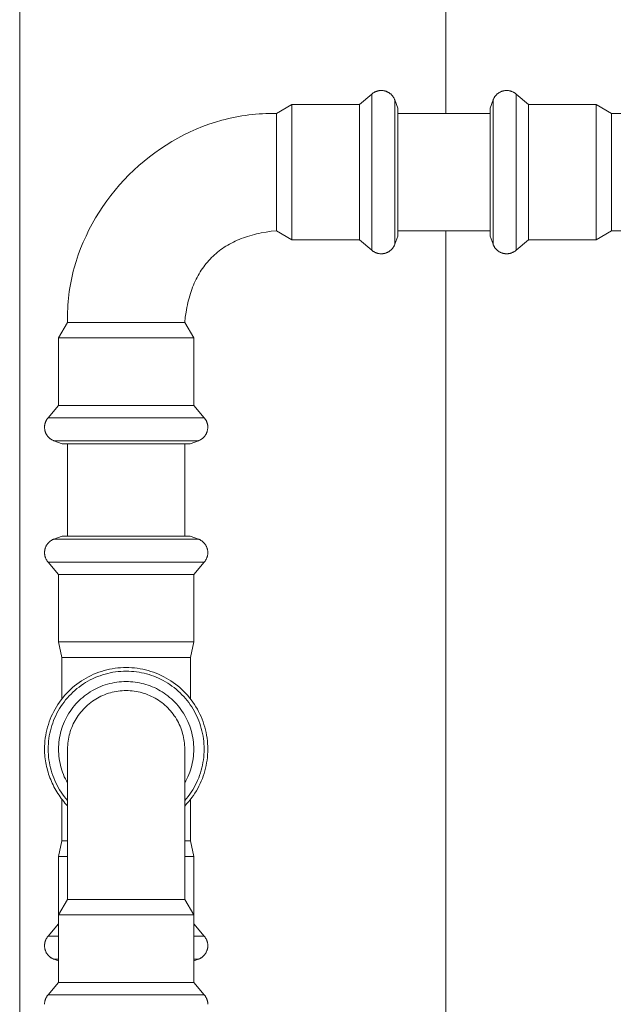
# Model space of a CAD drawing. Units: millimetres. Extents: x -1438 to 2663, y -2000 to 2997.
# Drawn here: x 2202 to 2313, y 497 to 682 of the extents above; entities that cross this region are included whole.
import ezdxf

# ---------------------------------------------------------------- set-up
doc = ezdxf.new("R2010")
doc.units = ezdxf.units.MM
doc.layers.add('Make2D$Visible$Curves$0', color=254, linetype='Continuous', lineweight=0, true_color=0xbebebe)

msp = doc.modelspace()

# ---------------------------------------------------------------- linework, layer by layer
at = {"layer": 'Make2D$Visible$Curves$0'}
for points in [[(2201.65, 329.33), (2201.65, 1531.44)], [(2281.65, 664.33), (2281.65, 1531.44)], [(2265.42, 666.03), (2267.73, 667.97)], [(2267.73, 667.97), (2267.8, 668.03), (2267.87, 668.09), (2267.95, 668.14), (2268.03, 668.2), (2268.11, 668.25), (2268.19, 668.3), (2268.27, 668.34), (2268.35, 668.38), (2268.44, 668.42), (2268.52, 668.46), (2268.61, 668.49), (2268.7, 668.52), (2268.79, 668.55), (2268.88, 668.57), (2268.97, 668.6), (2269.06, 668.61), (2269.16, 668.63), (2269.25, 668.64), (2269.34, 668.65), (2269.44, 668.65), (2269.53, 668.65)], [(2267.73, 667.97), (2267.73, 641.49)], [(2269.53, 668.65), (2269.62, 668.65), (2269.71, 668.65), (2269.8, 668.64), (2269.9, 668.63), (2269.99, 668.62), (2270.08, 668.6), (2270.17, 668.58), (2270.25, 668.56), (2270.34, 668.53), (2270.43, 668.5), (2270.52, 668.47), (2270.6, 668.43), (2270.68, 668.4), (2270.77, 668.36), (2270.85, 668.31), (2270.93, 668.27), (2271, 668.22), (2271.08, 668.17), (2271.15, 668.11), (2271.23, 668.06), (2271.3, 668), (2271.37, 667.94), (2271.43, 667.87), (2271.5, 667.81), (2271.56, 667.74), (2271.62, 667.67), (2271.67, 667.6), (2271.73, 667.52), (2271.78, 667.45), (2271.83, 667.37), (2271.88, 667.29), (2271.92, 667.21), (2271.96, 667.13), (2272, 667.05), (2272.04, 666.96), (2272.07, 666.88)], [(2293.06, 668.65), (2292.97, 668.65), (2292.88, 668.65), (2292.79, 668.64), (2292.7, 668.63), (2292.61, 668.62), (2292.52, 668.6), (2292.43, 668.58), (2292.34, 668.56), (2292.25, 668.53), (2292.16, 668.5), (2292.08, 668.47), (2291.99, 668.43), (2291.91, 668.4), (2291.83, 668.36), (2291.75, 668.31), (2291.67, 668.27), (2291.59, 668.22), (2291.51, 668.17), (2291.44, 668.11), (2291.37, 668.06), (2291.3, 668), (2291.23, 667.94), (2291.16, 667.87), (2291.1, 667.81), (2291.04, 667.74), (2290.98, 667.67), (2290.92, 667.6), (2290.86, 667.52), (2290.81, 667.45), (2290.76, 667.37), (2290.72, 667.29), (2290.67, 667.21), (2290.63, 667.13), (2290.59, 667.05), (2290.56, 666.96), (2290.52, 666.88)], [(2294.86, 667.97), (2294.79, 668.03), (2294.72, 668.09), (2294.64, 668.14), (2294.57, 668.2), (2294.49, 668.25), (2294.41, 668.3), (2294.33, 668.34), (2294.24, 668.38), (2294.16, 668.42), (2294.07, 668.46), (2293.98, 668.49), (2293.89, 668.52), (2293.8, 668.55), (2293.71, 668.57), (2293.62, 668.6), (2293.53, 668.61), (2293.44, 668.63), (2293.34, 668.64), (2293.25, 668.65), (2293.16, 668.65), (2293.06, 668.65)], [(2297.17, 666.03), (2294.86, 667.97)], [(2294.86, 653.33), (2294.86, 667.97)], [(2252.76, 666.03), (2249.84, 664.33)], [(2252.76, 666.03), (2265.42, 666.03)], [(2252.76, 666.03), (2252.76, 643.05)], [(2265.42, 666.03), (2265.42, 643.05)], [(2272.07, 662.91), (2272.07, 666.9)], [(2272.64, 665.32), (2272.07, 666.88)], [(2290.52, 666.88), (2289.96, 665.32)], [(2290.52, 662.91), (2290.52, 666.88)], [(2309.84, 666.03), (2297.17, 666.03)], [(2297.17, 653.33), (2297.17, 666.03)], [(2312.76, 664.33), (2309.84, 666.03)], [(2309.84, 653.33), (2309.84, 666.03)], [(2210.64, 625.13), (2210.63, 625.78), (2210.63, 626.44), (2210.64, 627.09), (2210.67, 627.73), (2210.7, 628.38), (2210.75, 629.03), (2210.81, 629.67), (2210.89, 630.31), (2210.97, 630.95), (2211.07, 631.59), (2211.18, 632.22), (2211.3, 632.85), (2211.43, 633.48), (2211.57, 634.1), (2211.72, 634.73), (2211.89, 635.35), (2212.25, 636.57), (2212.65, 637.79), (2213.09, 638.99), (2213.57, 640.17), (2214.1, 641.34), (2214.66, 642.49), (2215.26, 643.62), (2215.89, 644.73), (2216.56, 645.82), (2217.26, 646.89), (2218, 647.94), (2218.77, 648.96), (2219.58, 649.96), (2220.41, 650.93), (2221.27, 651.88), (2222.17, 652.8), (2223.09, 653.69), (2224.04, 654.56), (2225.01, 655.39), (2226.01, 656.19), (2227.03, 656.96), (2228.08, 657.7), (2229.15, 658.41), (2230.24, 659.08), (2231.35, 659.71), (2232.48, 660.31), (2233.63, 660.87), (2234.8, 661.39), (2235.98, 661.88), (2237.18, 662.32), (2238.39, 662.72), (2239.62, 663.08), (2240.24, 663.24), (2240.86, 663.4), (2241.49, 663.54), (2242.12, 663.67), (2242.75, 663.79), (2243.38, 663.9), (2244.02, 663.99), (2244.66, 664.08), (2245.3, 664.15), (2245.94, 664.21), (2246.59, 664.26), (2247.23, 664.3), (2247.88, 664.33), (2248.53, 664.34), (2249.18, 664.34), (2249.84, 664.33)], [(2249.84, 664.33), (2249.84, 642.33)], [(2272.64, 665.32), (2272.64, 643.63)], [(2272.64, 664.33), (2289.96, 664.33)], [(2289.96, 653.33), (2289.96, 665.32)], [(2312.76, 664.33), (2312.76, 653.33)], [(2340.96, 664.33), (2312.76, 664.33)], [(2272.07, 653.33), (2272.07, 662.91)], [(2290.52, 653.33), (2290.52, 662.91)], [(2290.52, 661.29), (2290.54, 661.32)], [(2272.07, 643.75), (2272.07, 653.33)], [(2289.96, 646.28), (2289.96, 653.33)], [(2290.52, 645.33), (2290.52, 653.33)], [(2294.86, 644.73), (2294.86, 653.33)], [(2297.17, 645.86), (2297.17, 653.33)], [(2309.84, 645.86), (2309.84, 653.33)], [(2312.76, 653.33), (2312.76, 646.86)], [(2289.96, 641.34), (2289.96, 646.28)], [(2290.52, 643.75), (2290.52, 645.33)], [(2297.17, 640.63), (2297.17, 645.86)], [(2309.84, 640.63), (2309.84, 645.86)], [(2312.76, 646.86), (2312.76, 642.33)], [(2272.07, 642.32), (2272.07, 643.75)], [(2272.64, 643.63), (2272.64, 641.34)], [(2290.52, 639.78), (2290.52, 643.75)], [(2294.86, 638.69), (2294.86, 644.73)], [(2249.84, 642.33), (2248.87, 642.22), (2247.93, 642.09), (2247.01, 641.93), (2246.57, 641.84), (2246.13, 641.74), (2245.7, 641.63), (2245.27, 641.52), (2244.85, 641.4), (2244.44, 641.27), (2244.04, 641.14), (2243.64, 641), (2243.25, 640.85), (2242.87, 640.7), (2242.49, 640.54), (2242.12, 640.37), (2241.76, 640.2), (2241.4, 640.02), (2241.05, 639.83), (2240.71, 639.63), (2240.38, 639.43), (2240.05, 639.22), (2239.73, 639), (2239.41, 638.78), (2239.11, 638.55), (2238.81, 638.31), (2238.51, 638.07), (2238.23, 637.81), (2237.95, 637.56), (2237.68, 637.29), (2237.41, 637.02), (2237.15, 636.74), (2236.9, 636.45), (2236.66, 636.16), (2236.42, 635.86), (2236.19, 635.55), (2235.97, 635.24), (2235.75, 634.92), (2235.54, 634.59), (2235.34, 634.26), (2235.14, 633.91), (2234.95, 633.57), (2234.77, 633.21), (2234.6, 632.85), (2234.43, 632.48), (2234.27, 632.1), (2234.11, 631.72), (2233.97, 631.33), (2233.83, 630.93), (2233.69, 630.52), (2233.57, 630.11), (2233.45, 629.7), (2233.33, 629.27), (2233.23, 628.84), (2233.13, 628.4), (2233.04, 627.95), (2232.88, 627.04), (2232.74, 626.1), (2232.64, 625.13)], [(2249.84, 642.33), (2252.76, 640.63)], [(2252.76, 643.05), (2252.76, 640.63)], [(2265.42, 643.05), (2265.42, 640.63)], [(2267.73, 641.49), (2267.73, 638.69)], [(2272.07, 639.76), (2272.07, 642.32)], [(2289.96, 642.33), (2272.64, 642.33)], [(2281.65, 261.44), (2281.65, 642.33)], [(2309.84, 640.63), (2312.76, 642.33)], [(2312.76, 642.33), (2340.96, 642.33)], [(2265.42, 640.63), (2252.76, 640.63)], [(2265.42, 640.63), (2267.73, 638.69)], [(2272.07, 639.78), (2272.04, 639.7), (2272, 639.61), (2271.96, 639.53), (2271.92, 639.45), (2271.88, 639.37), (2271.83, 639.29), (2271.78, 639.21), (2271.73, 639.13), (2271.67, 639.06), (2271.62, 638.99), (2271.56, 638.92), (2271.5, 638.85), (2271.43, 638.78), (2271.37, 638.72), (2271.3, 638.66), (2271.23, 638.6), (2271.15, 638.55), (2271.08, 638.49), (2271, 638.44), (2270.93, 638.39), (2270.85, 638.35), (2270.77, 638.3), (2270.68, 638.26), (2270.6, 638.22), (2270.52, 638.19), (2270.43, 638.16), (2270.34, 638.13), (2270.25, 638.1), (2270.17, 638.08), (2270.08, 638.06), (2269.99, 638.04), (2269.9, 638.03), (2269.8, 638.02), (2269.71, 638.01), (2269.62, 638.01), (2269.53, 638)], [(2272.07, 639.78), (2272.64, 641.34)], [(2289.96, 641.34), (2290.52, 639.78)], [(2293.06, 638), (2292.97, 638.01), (2292.88, 638.01), (2292.79, 638.02), (2292.7, 638.03), (2292.61, 638.04), (2292.52, 638.06), (2292.43, 638.08), (2292.34, 638.1), (2292.25, 638.13), (2292.16, 638.16), (2292.08, 638.19), (2291.99, 638.22), (2291.91, 638.26), (2291.83, 638.3), (2291.75, 638.35), (2291.67, 638.39), (2291.59, 638.44), (2291.51, 638.49), (2291.44, 638.55), (2291.37, 638.6), (2291.3, 638.66), (2291.23, 638.72), (2291.16, 638.78), (2291.1, 638.85), (2291.04, 638.92), (2290.98, 638.99), (2290.92, 639.06), (2290.86, 639.13), (2290.81, 639.21), (2290.76, 639.29), (2290.72, 639.37), (2290.67, 639.45), (2290.63, 639.53), (2290.59, 639.61), (2290.56, 639.7), (2290.52, 639.78)], [(2294.86, 638.69), (2297.17, 640.63)], [(2297.17, 640.63), (2309.84, 640.63)], [(2269.53, 638), (2269.44, 638.01), (2269.34, 638.01), (2269.25, 638.02), (2269.16, 638.03), (2269.06, 638.04), (2268.97, 638.06), (2268.88, 638.08), (2268.79, 638.11), (2268.7, 638.14), (2268.61, 638.17), (2268.52, 638.2), (2268.44, 638.24), (2268.35, 638.28), (2268.27, 638.32), (2268.19, 638.36), (2268.11, 638.41), (2268.03, 638.46), (2267.95, 638.52), (2267.87, 638.57), (2267.8, 638.63), (2267.73, 638.69)], [(2293.06, 638), (2293.16, 638.01), (2293.25, 638.01), (2293.34, 638.02), (2293.44, 638.03), (2293.53, 638.04), (2293.62, 638.06), (2293.71, 638.08), (2293.8, 638.11), (2293.89, 638.14), (2293.98, 638.17), (2294.07, 638.2), (2294.16, 638.24), (2294.24, 638.28), (2294.33, 638.32), (2294.41, 638.36), (2294.49, 638.41), (2294.57, 638.46), (2294.64, 638.52), (2294.72, 638.57), (2294.79, 638.63), (2294.86, 638.69)], [(2210.64, 625.13), (2208.94, 622.21)], [(2232.64, 625.13), (2210.64, 625.13)], [(2234.34, 622.21), (2232.64, 625.13)], [(2208.94, 622.21), (2208.94, 609.55)], [(2208.94, 622.21), (2231.91, 622.21)], [(2231.91, 622.21), (2234.34, 622.21)], [(2234.34, 609.55), (2234.34, 622.21)], [(2208.94, 609.55), (2207, 607.24)], [(2208.94, 609.55), (2231.91, 609.55)], [(2231.91, 609.55), (2234.34, 609.55)], [(2234.34, 609.55), (2236.28, 607.24)], [(2207, 607.24), (2206.96, 607.19), (2206.92, 607.14), (2206.88, 607.09), (2206.84, 607.04), (2206.81, 606.99), (2206.77, 606.94), (2206.74, 606.89), (2206.7, 606.83), (2206.67, 606.78), (2206.64, 606.73), (2206.61, 606.68), (2206.59, 606.62), (2206.56, 606.57), (2206.54, 606.51), (2206.51, 606.46), (2206.49, 606.4), (2206.47, 606.34), (2206.45, 606.29), (2206.43, 606.23), (2206.42, 606.17), (2206.4, 606.11), (2206.39, 606.05), (2206.37, 605.99), (2206.36, 605.93), (2206.35, 605.87), (2206.34, 605.81), (2206.33, 605.75), (2206.33, 605.69), (2206.32, 605.63), (2206.32, 605.56), (2206.31, 605.5), (2206.31, 605.44)], [(2207, 607.24), (2221.64, 607.24)], [(2221.64, 607.24), (2233.48, 607.24)], [(2233.48, 607.24), (2236.28, 607.24)], [(2236.96, 605.44), (2236.96, 605.5), (2236.96, 605.56), (2236.95, 605.63), (2236.95, 605.69), (2236.94, 605.75), (2236.94, 605.81), (2236.93, 605.87), (2236.92, 605.93), (2236.9, 605.99), (2236.89, 606.05), (2236.88, 606.11), (2236.86, 606.17), (2236.84, 606.23), (2236.83, 606.29), (2236.81, 606.34), (2236.78, 606.4), (2236.76, 606.46), (2236.74, 606.51), (2236.71, 606.57), (2236.69, 606.62), (2236.66, 606.68), (2236.63, 606.73), (2236.6, 606.78), (2236.57, 606.83), (2236.54, 606.89), (2236.51, 606.94), (2236.47, 606.99), (2236.43, 607.04), (2236.4, 607.09), (2236.36, 607.14), (2236.32, 607.19), (2236.28, 607.24)], [(2206.31, 605.44), (2206.32, 605.32), (2206.33, 605.21), (2206.34, 605.1), (2206.36, 605), (2206.38, 604.89), (2206.4, 604.79), (2206.43, 604.69), (2206.44, 604.64), (2206.46, 604.59), (2206.47, 604.54), (2206.49, 604.5), (2206.51, 604.45), (2206.52, 604.4), (2206.54, 604.36), (2206.56, 604.31), (2206.58, 604.27), (2206.6, 604.22), (2206.63, 604.18), (2206.65, 604.13), (2206.67, 604.09), (2206.7, 604.05), (2206.72, 604.01), (2206.75, 603.97), (2206.77, 603.93), (2206.8, 603.89), (2206.83, 603.85), (2206.86, 603.81), (2206.89, 603.77), (2206.92, 603.73), (2206.95, 603.7), (2206.98, 603.66), (2207.01, 603.62), (2207.05, 603.59), (2207.08, 603.55), (2207.12, 603.52), (2207.15, 603.48), (2207.19, 603.45), (2207.23, 603.42), (2207.27, 603.38), (2207.31, 603.35), (2207.34, 603.32), (2207.39, 603.29), (2207.43, 603.26), (2207.51, 603.2), (2207.6, 603.15), (2207.69, 603.09), (2207.79, 603.04), (2207.88, 602.99), (2207.99, 602.94), (2208.09, 602.9)], [(2235.19, 602.9), (2235.29, 602.94), (2235.39, 602.99), (2235.49, 603.04), (2235.58, 603.09), (2235.68, 603.15), (2235.76, 603.2), (2235.85, 603.26), (2235.89, 603.29), (2235.93, 603.32), (2235.97, 603.35), (2236.01, 603.38), (2236.05, 603.42), (2236.09, 603.45), (2236.12, 603.48), (2236.16, 603.52), (2236.19, 603.55), (2236.23, 603.59), (2236.26, 603.62), (2236.29, 603.66), (2236.33, 603.7), (2236.36, 603.73), (2236.39, 603.77), (2236.42, 603.81), (2236.45, 603.85), (2236.48, 603.89), (2236.5, 603.93), (2236.53, 603.97), (2236.56, 604.01), (2236.58, 604.05), (2236.6, 604.09), (2236.63, 604.13), (2236.65, 604.18), (2236.67, 604.22), (2236.69, 604.27), (2236.71, 604.31), (2236.73, 604.36), (2236.75, 604.4), (2236.77, 604.45), (2236.79, 604.5), (2236.8, 604.54), (2236.82, 604.59), (2236.83, 604.64), (2236.85, 604.69), (2236.87, 604.79), (2236.9, 604.89), (2236.92, 605), (2236.93, 605.1), (2236.95, 605.21), (2236.96, 605.32), (2236.96, 605.44)], [(2208.07, 602.9), (2212.06, 602.9)], [(2209.65, 602.33), (2208.09, 602.9)], [(2212.06, 602.9), (2221.64, 602.9)], [(2221.64, 602.9), (2231.22, 602.9)], [(2231.22, 602.9), (2232.64, 602.9)], [(2232.64, 602.9), (2235.21, 602.9)], [(2233.63, 602.33), (2235.19, 602.9)], [(2209.65, 602.33), (2231.34, 602.33)], [(2210.64, 585.01), (2210.64, 602.33)], [(2231.34, 602.33), (2233.63, 602.33)], [(2232.64, 602.33), (2232.64, 585.01)], [(2206.31, 581.9), (2206.31, 581.99), (2206.32, 582.09), (2206.33, 582.18), (2206.34, 582.27), (2206.35, 582.36), (2206.37, 582.45), (2206.39, 582.54), (2206.41, 582.63), (2206.44, 582.72), (2206.47, 582.8), (2206.5, 582.89), (2206.53, 582.97), (2206.57, 583.06), (2206.61, 583.14), (2206.65, 583.22), (2206.7, 583.3), (2206.75, 583.38), (2206.8, 583.45), (2206.85, 583.53), (2206.91, 583.6), (2206.97, 583.67), (2207.03, 583.74), (2207.09, 583.81), (2207.16, 583.87), (2207.23, 583.93), (2207.3, 583.99), (2207.37, 584.05), (2207.44, 584.1), (2207.52, 584.15), (2207.6, 584.2), (2207.67, 584.25), (2207.75, 584.29), (2207.84, 584.34), (2207.92, 584.37), (2208, 584.41), (2208.09, 584.44)], [(2208.09, 584.44), (2209.65, 585.01)], [(2208.09, 584.44), (2212.06, 584.44)], [(2209.65, 585.01), (2214.59, 585.01)], [(2212.06, 584.44), (2213.64, 584.44)], [(2213.64, 584.44), (2221.64, 584.44)], [(2214.59, 585.01), (2221.64, 585.01)], [(2221.64, 585.01), (2233.63, 585.01)], [(2221.64, 584.44), (2231.22, 584.44)], [(2229.6, 584.44), (2229.63, 584.43)], [(2231.22, 584.44), (2235.19, 584.44)], [(2233.63, 585.01), (2235.19, 584.44)], [(2235.19, 584.44), (2235.27, 584.41), (2235.36, 584.37), (2235.44, 584.34), (2235.52, 584.29), (2235.6, 584.25), (2235.68, 584.2), (2235.76, 584.15), (2235.83, 584.1), (2235.91, 584.05), (2235.98, 583.99), (2236.05, 583.93), (2236.12, 583.87), (2236.18, 583.81), (2236.25, 583.74), (2236.31, 583.67), (2236.37, 583.6), (2236.42, 583.53), (2236.48, 583.45), (2236.53, 583.38), (2236.58, 583.3), (2236.62, 583.22), (2236.66, 583.14), (2236.71, 583.06), (2236.74, 582.97), (2236.78, 582.89), (2236.81, 582.8), (2236.84, 582.72), (2236.86, 582.63), (2236.89, 582.54), (2236.91, 582.45), (2236.92, 582.36), (2236.94, 582.27), (2236.95, 582.18), (2236.96, 582.09), (2236.96, 581.99), (2236.96, 581.9)], [(2207, 580.1), (2206.94, 580.17), (2206.88, 580.25), (2206.82, 580.32), (2206.77, 580.4), (2206.72, 580.48), (2206.67, 580.56), (2206.63, 580.64), (2206.58, 580.72), (2206.54, 580.81), (2206.51, 580.9), (2206.47, 580.98), (2206.44, 581.07), (2206.42, 581.16), (2206.39, 581.25), (2206.37, 581.34), (2206.35, 581.44), (2206.34, 581.53), (2206.33, 581.62), (2206.32, 581.72), (2206.31, 581.81), (2206.31, 581.9)], [(2236.96, 581.9), (2236.96, 581.81), (2236.96, 581.72), (2236.95, 581.62), (2236.94, 581.53), (2236.92, 581.44), (2236.9, 581.34), (2236.88, 581.25), (2236.86, 581.16), (2236.83, 581.07), (2236.8, 580.98), (2236.77, 580.9), (2236.73, 580.81), (2236.69, 580.72), (2236.65, 580.64), (2236.6, 580.56), (2236.56, 580.48), (2236.51, 580.4), (2236.45, 580.32), (2236.4, 580.25), (2236.34, 580.17), (2236.28, 580.1)], [(2208.94, 577.79), (2207, 580.1)], [(2207, 580.1), (2213.03, 580.1)], [(2213.03, 580.1), (2221.64, 580.1)], [(2221.64, 580.1), (2236.28, 580.1)], [(2236.28, 580.1), (2234.34, 577.79)], [(2208.94, 565.13), (2208.94, 577.79)], [(2208.94, 577.79), (2214.17, 577.79)], [(2214.17, 577.79), (2221.64, 577.79)], [(2221.64, 577.79), (2234.34, 577.79)], [(2234.34, 577.79), (2234.34, 565.13)], [(2209.54, 562.21), (2208.94, 565.13)], [(2208.94, 565.13), (2214.17, 565.13)], [(2214.17, 565.13), (2221.64, 565.13)], [(2221.64, 565.13), (2234.34, 565.13)], [(2234.34, 565.13), (2233.74, 562.21)], [(2209.54, 554.42), (2209.54, 562.21)], [(2209.54, 562.21), (2214.53, 562.21)], [(2214.53, 562.21), (2221.64, 562.21)], [(2221.64, 562.21), (2233.74, 562.21)], [(2233.74, 562.21), (2233.74, 554.42)], [(2206.31, 545.01), (2206.32, 545.53), (2206.35, 546.06), (2206.39, 546.58), (2206.46, 547.1), (2206.54, 547.61), (2206.63, 548.13), (2206.75, 548.64), (2206.88, 549.15), (2207.03, 549.65), (2207.2, 550.14), (2207.38, 550.63), (2207.58, 551.12), (2207.8, 551.59), (2208.03, 552.06), (2208.28, 552.52), (2208.54, 552.97), (2208.82, 553.42), (2209.12, 553.85), (2209.43, 554.27), (2209.75, 554.68), (2210.09, 555.08), (2210.44, 555.47), (2210.8, 555.85), (2211.18, 556.21), (2211.57, 556.56), (2211.97, 556.9), (2212.38, 557.22), (2212.8, 557.53), (2213.23, 557.83), (2213.68, 558.11), (2214.13, 558.37), (2214.59, 558.62), (2215.06, 558.85), (2215.53, 559.07), (2216.02, 559.27), (2216.51, 559.45), (2217, 559.62), (2217.5, 559.77), (2218.01, 559.9), (2218.52, 560.02), (2219.03, 560.11), (2219.55, 560.19), (2220.07, 560.26), (2220.59, 560.3), (2221.11, 560.33), (2221.64, 560.34)], [(2221.64, 560.34), (2222.16, 560.33), (2222.68, 560.3), (2223.21, 560.26), (2223.72, 560.19), (2224.24, 560.11), (2224.76, 560.02), (2225.27, 559.9), (2225.77, 559.77), (2226.27, 559.62), (2226.77, 559.45), (2227.26, 559.27), (2227.74, 559.07), (2228.22, 558.85), (2228.69, 558.62), (2229.15, 558.37), (2229.6, 558.11), (2230.04, 557.83), (2230.48, 557.53), (2230.9, 557.22), (2231.31, 556.9), (2231.71, 556.56), (2232.1, 556.21), (2232.47, 555.85), (2232.84, 555.47), (2233.19, 555.08), (2233.53, 554.68), (2233.85, 554.27), (2234.16, 553.85), (2234.45, 553.42), (2234.73, 552.97), (2235, 552.52), (2235.24, 552.06), (2235.48, 551.59), (2235.69, 551.12), (2235.89, 550.63), (2236.08, 550.14), (2236.25, 549.65), (2236.39, 549.15), (2236.53, 548.64), (2236.64, 548.13), (2236.74, 547.61), (2236.82, 547.1), (2236.88, 546.58), (2236.93, 546.06), (2236.95, 545.53), (2236.96, 545.01)], [(2221.64, 559.65), (2221.14, 559.64), (2220.64, 559.61), (2220.14, 559.57), (2219.65, 559.51), (2219.15, 559.44), (2218.66, 559.34), (2218.17, 559.23), (2217.69, 559.11), (2217.21, 558.96), (2216.74, 558.8), (2216.27, 558.63), (2215.81, 558.44), (2215.35, 558.23), (2214.9, 558.01), (2214.46, 557.77), (2214.03, 557.52), (2213.61, 557.25), (2213.2, 556.97), (2212.79, 556.67), (2212.4, 556.37), (2212.02, 556.04), (2211.65, 555.71), (2211.29, 555.36), (2210.94, 555), (2210.61, 554.63), (2210.28, 554.25), (2209.98, 553.86), (2209.68, 553.45), (2209.4, 553.04), (2209.13, 552.62), (2208.88, 552.18), (2208.64, 551.75), (2208.42, 551.3), (2208.21, 550.84), (2208.02, 550.38), (2207.85, 549.91), (2207.69, 549.44), (2207.54, 548.96), (2207.42, 548.48), (2207.31, 547.99), (2207.21, 547.5), (2207.14, 547), (2207.08, 546.51), (2207.04, 546.01), (2207.01, 545.51), (2207, 545.01)], [(2230.24, 556.85), (2229.85, 557.13), (2229.44, 557.4), (2229.03, 557.65), (2228.6, 557.88), (2228.18, 558.11), (2227.74, 558.32), (2227.3, 558.51), (2226.85, 558.69), (2226.39, 558.86), (2225.93, 559), (2225.47, 559.14), (2225, 559.26), (2224.52, 559.36), (2224.05, 559.45), (2223.57, 559.52), (2223.09, 559.58), (2222.61, 559.62), (2222.12, 559.64), (2221.64, 559.65)], [(2221.64, 557.71), (2221.19, 557.7), (2220.75, 557.68), (2220.31, 557.64), (2219.87, 557.59), (2219.43, 557.52), (2219, 557.43), (2218.57, 557.33), (2218.14, 557.22), (2217.71, 557.09), (2217.29, 556.95), (2216.88, 556.79), (2216.47, 556.61), (2216.07, 556.43), (2215.68, 556.22), (2215.29, 556.01), (2214.91, 555.78), (2214.54, 555.54), (2214.17, 555.29), (2213.82, 555.02), (2213.48, 554.74), (2213.14, 554.45), (2212.82, 554.15), (2212.5, 553.83), (2212.2, 553.51), (2211.91, 553.18), (2211.63, 552.83), (2211.36, 552.48), (2211.11, 552.11), (2210.87, 551.74), (2210.64, 551.36), (2210.43, 550.97), (2210.22, 550.58), (2210.04, 550.18), (2209.86, 549.77), (2209.7, 549.36), (2209.56, 548.94), (2209.43, 548.51), (2209.32, 548.09), (2209.22, 547.65), (2209.13, 547.22), (2209.06, 546.78), (2209.01, 546.34), (2208.97, 545.9), (2208.95, 545.46), (2208.94, 545.01), (2208.95, 544.57), (2208.97, 544.13), (2209.01, 543.69), (2209.06, 543.25), (2209.13, 542.81), (2209.22, 542.37), (2209.31, 541.94), (2209.43, 541.51), (2209.56, 541.09), (2209.7, 540.67), (2209.86, 540.26), (2210.03, 539.85), (2210.22, 539.45), (2210.42, 539.05), (2210.64, 538.66)], [(2229.1, 555.29), (2228.76, 555.53), (2228.41, 555.76), (2228.05, 555.97), (2227.68, 556.18), (2227.31, 556.37), (2226.93, 556.56), (2226.55, 556.72), (2226.16, 556.88), (2225.76, 557.02), (2225.36, 557.15), (2224.96, 557.27), (2224.55, 557.37), (2224.14, 557.46), (2223.73, 557.54), (2223.31, 557.6), (2222.9, 557.65), (2222.48, 557.68), (2222.06, 557.7), (2221.64, 557.71)], [(2236.28, 545.01), (2236.27, 545.5), (2236.24, 546), (2236.2, 546.49), (2236.14, 546.98), (2236.07, 547.46), (2235.98, 547.95), (2235.87, 548.43), (2235.75, 548.91), (2235.61, 549.38), (2235.45, 549.85), (2235.28, 550.31), (2235.1, 550.76), (2234.9, 551.21), (2234.68, 551.66), (2234.45, 552.09), (2234.2, 552.52), (2233.94, 552.94), (2233.67, 553.35), (2233.38, 553.75), (2233.08, 554.14), (2232.77, 554.52), (2232.44, 554.89), (2232.1, 555.24), (2231.75, 555.59), (2231.39, 555.93), (2231.02, 556.25), (2230.64, 556.56), (2230.24, 556.85)], [(2210.64, 545.01), (2210.64, 545.39), (2210.66, 545.76), (2210.7, 546.14), (2210.74, 546.51), (2210.8, 546.88), (2210.87, 547.25), (2210.95, 547.62), (2211.05, 547.98), (2211.15, 548.34), (2211.27, 548.69), (2211.41, 549.05), (2211.55, 549.39), (2211.7, 549.74), (2211.87, 550.07), (2212.05, 550.4), (2212.24, 550.73), (2212.44, 551.04), (2212.65, 551.35), (2212.87, 551.66), (2213.11, 551.95), (2213.35, 552.24), (2213.6, 552.52), (2213.86, 552.79), (2214.13, 553.05), (2214.41, 553.3), (2214.7, 553.54), (2214.99, 553.78), (2215.29, 554), (2215.61, 554.21), (2215.92, 554.41), (2216.25, 554.6), (2216.58, 554.78), (2216.91, 554.94), (2217.26, 555.1), (2217.6, 555.24), (2217.95, 555.38), (2218.31, 555.5), (2218.67, 555.6), (2219.03, 555.7), (2219.4, 555.78), (2219.77, 555.85), (2220.14, 555.91), (2220.51, 555.95), (2220.89, 555.99), (2221.26, 556), (2221.64, 556.01)], [(2221.64, 556.01), (2222.02, 556), (2222.39, 555.99), (2222.77, 555.95), (2223.15, 555.91), (2223.52, 555.85), (2223.89, 555.78), (2224.26, 555.69), (2224.62, 555.6), (2224.99, 555.49), (2225.34, 555.37), (2225.7, 555.23), (2226.05, 555.09), (2226.39, 554.93), (2226.73, 554.76), (2227.06, 554.58), (2227.39, 554.39), (2227.7, 554.19), (2228.02, 553.97), (2228.32, 553.75), (2228.62, 553.51), (2228.9, 553.27), (2229.18, 553.01), (2229.45, 552.75), (2229.72, 552.48), (2229.97, 552.2), (2230.21, 551.91), (2230.44, 551.61), (2230.66, 551.3), (2230.87, 550.99), (2231.07, 550.67), (2231.26, 550.34), (2231.44, 550)], [(2232.64, 538.66), (2232.85, 539.05), (2233.05, 539.45), (2233.24, 539.85), (2233.41, 540.26), (2233.57, 540.67), (2233.72, 541.09), (2233.85, 541.51), (2233.96, 541.94), (2234.06, 542.37), (2234.15, 542.81), (2234.21, 543.25), (2234.27, 543.69), (2234.31, 544.13), (2234.33, 544.57), (2234.34, 545.01), (2234.33, 545.46), (2234.31, 545.9), (2234.27, 546.34), (2234.21, 546.78), (2234.14, 547.22), (2234.06, 547.65), (2233.96, 548.08), (2233.85, 548.51), (2233.72, 548.94), (2233.57, 549.36), (2233.41, 549.77), (2233.24, 550.18), (2233.05, 550.58), (2232.85, 550.97), (2232.64, 551.36), (2232.41, 551.74), (2232.17, 552.11), (2231.91, 552.48), (2231.65, 552.83), (2231.37, 553.17), (2231.08, 553.51), (2230.77, 553.83), (2230.46, 554.15), (2230.14, 554.45), (2229.8, 554.74), (2229.46, 555.02), (2229.1, 555.29)], [(2231.44, 550), (2231.6, 549.67), (2231.75, 549.33), (2231.89, 548.99), (2232.02, 548.64), (2232.14, 548.29), (2232.24, 547.94), (2232.33, 547.58), (2232.41, 547.22), (2232.48, 546.85), (2232.54, 546.49), (2232.58, 546.12), (2232.61, 545.75), (2232.63, 545.38), (2232.64, 545.01)], [(2206.31, 545.01), (2206.32, 544.65), (2206.33, 544.28), (2206.36, 543.92), (2206.39, 543.56), (2206.43, 543.19), (2206.48, 542.83), (2206.54, 542.47), (2206.61, 542.11), (2206.69, 541.75), (2206.78, 541.4), (2206.87, 541.04), (2206.98, 540.69), (2207.09, 540.34), (2207.21, 539.99), (2207.34, 539.65), (2207.47, 539.31), (2207.62, 538.97), (2207.77, 538.63), (2207.93, 538.3), (2208.09, 537.97), (2208.27, 537.64), (2208.45, 537.32), (2208.64, 537), (2208.83, 536.69), (2209.04, 536.38), (2209.24, 536.07), (2209.46, 535.77), (2209.68, 535.48), (2209.91, 535.19), (2210.15, 534.9), (2210.39, 534.62), (2210.64, 534.35)], [(2207, 545.01), (2207.01, 544.51), (2207.04, 544.01), (2207.08, 543.51), (2207.14, 543.01), (2207.22, 542.51), (2207.31, 542.02), (2207.42, 541.53), (2207.55, 541.04), (2207.69, 540.56), (2207.85, 540.09), (2208.03, 539.62), (2208.22, 539.15), (2208.43, 538.7), (2208.66, 538.25), (2208.9, 537.81), (2209.15, 537.37), (2209.42, 536.95), (2209.7, 536.54), (2210, 536.13), (2210.31, 535.74), (2210.64, 535.35)], [(2210.64, 544.81), (2210.64, 545.01)], [(2210.64, 541.41), (2210.64, 544.81)], [(2232.64, 545.01), (2232.64, 544.81)], [(2232.64, 535.36), (2232.96, 535.74), (2233.27, 536.13), (2233.57, 536.54), (2233.86, 536.95), (2234.13, 537.37), (2234.38, 537.81), (2234.62, 538.25), (2234.84, 538.7), (2235.05, 539.15), (2235.25, 539.62), (2235.42, 540.09), (2235.58, 540.56), (2235.73, 541.04), (2235.86, 541.53), (2235.97, 542.02), (2236.06, 542.51), (2236.14, 543.01), (2236.2, 543.51), (2236.24, 544.01), (2236.27, 544.51), (2236.28, 545.01)], [(2236.96, 545.01), (2236.95, 544.5), (2236.93, 543.99), (2236.89, 543.47), (2236.83, 542.96), (2236.75, 542.46), (2236.65, 541.95), (2236.54, 541.45), (2236.42, 540.95), (2236.27, 540.46), (2236.11, 539.97), (2235.94, 539.49), (2235.74, 539.02), (2235.53, 538.55), (2235.31, 538.09), (2235.07, 537.63), (2234.82, 537.19), (2234.55, 536.75), (2234.26, 536.32), (2233.96, 535.91), (2233.65, 535.5), (2233.33, 535.1), (2232.99, 534.72), (2232.64, 534.34)], [(2232.64, 544.81), (2232.64, 544.16)], [(2232.64, 544.16), (2232.64, 541.41)], [(2210.64, 523.69), (2210.64, 541.41)], [(2232.64, 541.41), (2232.64, 530.6)], [(2209.54, 527.81), (2209.54, 535.67)], [(2233.74, 535.61), (2233.74, 527.81)], [(2232.64, 530.6), (2232.64, 527.19)], [(2208.94, 524.89), (2209.54, 527.81)], [(2209.54, 527.81), (2210.64, 527.81)], [(2232.64, 527.81), (2233.74, 527.81)], [(2232.64, 527.19), (2232.64, 516.81)], [(2233.74, 527.81), (2234.34, 524.89)], [(2208.94, 524.89), (2210.64, 524.89)], [(2208.94, 513.89), (2208.94, 524.89)], [(2210.64, 516.81), (2210.64, 523.69)], [(2232.64, 524.89), (2234.34, 524.89)], [(2234.34, 524.89), (2234.34, 513.89)], [(2208.94, 513.89), (2210.64, 516.81)], [(2221.64, 516.81), (2210.64, 516.81)], [(2232.64, 516.81), (2221.64, 516.81)], [(2232.64, 516.81), (2234.34, 513.89)], [(2221.64, 513.89), (2208.94, 513.89)], [(2208.94, 501.23), (2208.94, 513.89)], [(2229.1, 513.89), (2221.64, 513.89)], [(2234.34, 513.89), (2229.1, 513.89)], [(2234.34, 513.89), (2234.34, 501.23)], [(2207, 509.92), (2208.94, 512.23)], [(2234.34, 512.23), (2236.28, 509.92)], [(2206.31, 508.12), (2206.31, 508.21), (2206.32, 508.31), (2206.33, 508.4), (2206.34, 508.49), (2206.35, 508.59), (2206.37, 508.68), (2206.39, 508.77), (2206.42, 508.86), (2206.44, 508.95), (2206.47, 509.04), (2206.51, 509.13), (2206.54, 509.21), (2206.58, 509.3), (2206.63, 509.38), (2206.67, 509.46), (2206.72, 509.54), (2206.77, 509.62), (2206.82, 509.7), (2206.88, 509.77), (2206.94, 509.85), (2207, 509.92)], [(2207, 509.92), (2208.94, 509.92)], [(2234.34, 509.92), (2236.28, 509.92)], [(2236.28, 509.92), (2236.34, 509.85), (2236.4, 509.77), (2236.45, 509.7), (2236.51, 509.62), (2236.56, 509.54), (2236.6, 509.46), (2236.65, 509.38), (2236.69, 509.3), (2236.73, 509.21), (2236.77, 509.13), (2236.8, 509.04), (2236.83, 508.95), (2236.86, 508.86), (2236.88, 508.77), (2236.9, 508.68), (2236.92, 508.59), (2236.94, 508.49), (2236.95, 508.4), (2236.96, 508.31), (2236.96, 508.21), (2236.96, 508.12)], [(2208.09, 505.58), (2208, 505.61), (2207.92, 505.65), (2207.84, 505.69), (2207.75, 505.73), (2207.67, 505.77), (2207.6, 505.82), (2207.52, 505.87), (2207.44, 505.92), (2207.37, 505.97), (2207.3, 506.03), (2207.23, 506.09), (2207.16, 506.15), (2207.09, 506.22), (2207.03, 506.28), (2206.97, 506.35), (2206.91, 506.42), (2206.85, 506.49), (2206.8, 506.57), (2206.75, 506.64), (2206.7, 506.72), (2206.65, 506.8), (2206.61, 506.88), (2206.57, 506.96), (2206.53, 507.05), (2206.5, 507.13), (2206.47, 507.22), (2206.44, 507.31), (2206.41, 507.39), (2206.39, 507.48), (2206.37, 507.57), (2206.35, 507.66), (2206.34, 507.75), (2206.33, 507.84), (2206.32, 507.94), (2206.31, 508.03), (2206.31, 508.12)], [(2236.96, 508.12), (2236.96, 508.03), (2236.96, 507.94), (2236.95, 507.84), (2236.94, 507.75), (2236.92, 507.66), (2236.91, 507.57), (2236.89, 507.48), (2236.86, 507.39), (2236.84, 507.31), (2236.81, 507.22), (2236.78, 507.13), (2236.74, 507.05), (2236.71, 506.96), (2236.66, 506.88), (2236.62, 506.8), (2236.58, 506.72), (2236.53, 506.64), (2236.48, 506.57), (2236.42, 506.49), (2236.37, 506.42), (2236.31, 506.35), (2236.25, 506.28), (2236.18, 506.22), (2236.12, 506.15), (2236.05, 506.09), (2235.98, 506.03), (2235.91, 505.97), (2235.83, 505.92), (2235.76, 505.87), (2235.68, 505.82), (2235.6, 505.77), (2235.52, 505.73), (2235.44, 505.69), (2235.36, 505.65), (2235.27, 505.61), (2235.19, 505.58)], [(2208.09, 505.58), (2208.94, 505.58)], [(2208.94, 505.27), (2208.09, 505.58)], [(2235.19, 505.58), (2234.34, 505.27)], [(2234.34, 505.58), (2235.19, 505.58)], [(2207, 498.92), (2208.94, 501.23)], [(2221.64, 501.23), (2208.94, 501.23)], [(2229.1, 501.23), (2221.64, 501.23)], [(2234.34, 501.23), (2229.1, 501.23)], [(2234.34, 501.23), (2236.28, 498.92)], [(2206.31, 497.12), (2206.31, 497.21), (2206.32, 497.31), (2206.33, 497.4), (2206.34, 497.49), (2206.35, 497.59), (2206.37, 497.68), (2206.39, 497.77), (2206.42, 497.86), (2206.44, 497.95), (2206.47, 498.04), (2206.51, 498.13), (2206.54, 498.21), (2206.58, 498.3), (2206.63, 498.38), (2206.67, 498.46), (2206.72, 498.54), (2206.77, 498.62), (2206.82, 498.7), (2206.88, 498.77), (2206.94, 498.85), (2207, 498.92)], [(2221.64, 498.92), (2207, 498.92)], [(2230.24, 498.92), (2221.64, 498.92)], [(2236.28, 498.92), (2230.24, 498.92)], [(2236.28, 498.92), (2236.34, 498.85), (2236.4, 498.77), (2236.45, 498.7), (2236.51, 498.62), (2236.56, 498.54), (2236.6, 498.46), (2236.65, 498.38), (2236.69, 498.3), (2236.73, 498.21), (2236.77, 498.13), (2236.8, 498.04), (2236.83, 497.95), (2236.86, 497.86), (2236.88, 497.77), (2236.9, 497.68), (2236.92, 497.59), (2236.94, 497.49), (2236.95, 497.4), (2236.96, 497.31), (2236.96, 497.21), (2236.96, 497.12)]]:
    msp.add_lwpolyline(points, dxfattribs=at)

doc.saveas('drawing.dxf')
